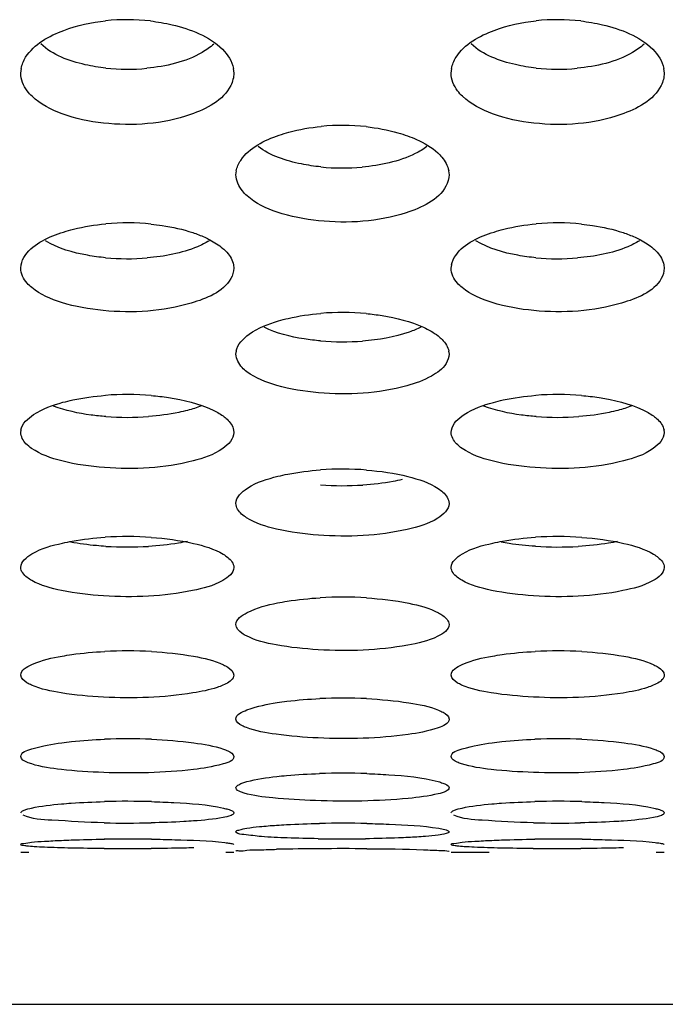
# Model space of a CAD drawing. Units: millimetres. Extents: x 47 to 756, y 170 to 506.
# Drawn here: x 295 to 300, y 177 to 183 of the extents above; entities that cross this region are included whole.
import ezdxf

# ---------------------------------------------------------------- set-up
doc = ezdxf.new("R2010")
doc.units = ezdxf.units.MM
doc.header["$LTSCALE"] = 46.255
doc.layers.add('IT83-BACK-MAINBODY_SOLIDLINE', color=7, linetype='CONTINUOUS')

msp = doc.modelspace()

# ---------------------------------------------------------------- linework, layer by layer
at = {"layer": 'IT83-BACK-MAINBODY_SOLIDLINE', "color": 7, "linetype": 'Continuous'}
for p, q in [((295.2927, 183.0979), (295.2971, 183.1276)), ((296.6886, 183.1278), (296.6927, 183.0979)), ((298.1211, 183.0979), (298.1255, 183.1276)), ((299.5171, 183.1278), (299.5211, 183.0979)), ((296.7069, 182.4299), (296.7107, 182.4553)), ((298.1034, 182.4554), (298.1069, 182.4299)), ((295.2927, 181.8149), (295.2959, 181.8362)), ((296.6897, 181.8363), (296.6927, 181.8149)), ((298.1211, 181.8149), (298.1243, 181.8362)), ((299.5182, 181.8363), (299.5211, 181.8149)), ((296.7069, 181.2507), (296.7096, 181.2685)), ((298.1044, 181.2686), (298.1069, 181.2507)), ((295.2927, 180.7357), (295.295, 180.7505)), ((296.6906, 180.7505), (296.6927, 180.7357)), ((298.1211, 180.7357), (298.1234, 180.7505)), ((299.519, 180.7505), (299.5211, 180.7357)), ((295.2926, 177.9752), (295.3456, 177.9752)), ((296.6397, 177.9752), (296.6927, 177.9752)), ((298.121, 177.9752), (298.3699, 177.9752)), ((299.4681, 177.9752), (299.5212, 177.9752)), ((269.17, 176.9752), (337.1318, 176.9752))]:
    msp.add_line(p, q, dxfattribs=at)
for centre, radius, start, end in [((295.9926, 182.0972), 1.3516, 83.56381, 96.03948), ((298.8211, 182.0972), 1.3517, 83.56192, 96.03709), ((295.9927, 184.4461), 1.3231, 263.88809, 275.54918), ((298.8211, 184.4461), 1.3231, 263.86277, 275.53101), ((297.4068, 181.2925), 1.4614, 83.91067, 95.50883), ((297.4069, 183.9098), 1.436, 264.31412, 275.15825), ((295.9926, 180.5281), 1.5847, 84.35889, 95.12735), ((298.8211, 180.5283), 1.5846, 84.36337, 95.13247), ((295.9927, 183.4418), 1.5646, 264.77867, 274.80398), ((298.8211, 183.4417), 1.5646, 264.75539, 274.78712), ((297.4069, 179.7985), 1.7253, 84.80515, 94.75836), ((297.4069, 183.0442), 1.713, 265.1882, 274.41686), ((295.9926, 179.0966), 1.888, 85.23408, 94.3812), ((298.8211, 179.0967), 1.8879, 85.2378, 94.38566), ((295.9926, 182.721), 1.8867, 265.74353, 274.26414), ((298.8211, 182.721), 1.8867, 265.72306, 274.24829), ((297.4069, 178.4165), 2.0774, 85.64825, 94.01412), ((297.4069, 182.4787), 2.0937, 266.03251, 273.67759), ((295.9926, 177.7441), 2.3062, 86.07707, 93.63972), ((298.8211, 177.7443), 2.306, 86.08005, 93.64344), ((295.9927, 182.3256), 2.3436, 266.55697, 273.39279), ((298.8211, 182.3248), 2.3429, 266.44277, 273.31091), ((297.4069, 177.072), 2.5803, 86.48865, 93.27617), ((295.9926, 176.3793), 2.9196, 86.8878, 92.90838), ((298.8211, 176.3794), 2.9194, 86.89009, 92.91134), ((297.4069, 175.6378), 3.3508, 87.2856, 92.54843), ((295.9926, 174.8002), 3.9206, 87.67468, 92.18472), ((298.8211, 174.8005), 3.9204, 87.67634, 92.18694), ((297.4069, 173.7847), 4.7101, 88.06336, 91.8264), ((295.9926, 172.427), 5.8829, 88.44656, 91.4649), ((298.8211, 172.4274), 5.8826, 88.44765, 91.46637), ((295.9927, 185.928), 7.7611, 268.8793, 271.15228), ((297.4069, 170.353), 7.8127, 88.83015, 91.10642), ((298.8211, 185.8958), 7.7289, 268.81712, 271.11789), ((295.9926, 166.4588), 11.6032, 89.21122, 90.74539), ((297.4069, 189.4815), 11.4187, 269.19891, 270.75791), ((298.8211, 166.4326), 11.6294, 89.20864, 90.74376), ((295.9927, 199.8632), 21.8643, 269.60143, 270.4097), ((297.3664, 159.6487), 18.3497, 90.34531, 91.22648), ((297.4069, 155.4369), 22.5617, 89.59185, 90.38364), ((298.8211, 199.8377), 21.8388, 269.57837, 270.39634)]:
    msp.add_arc(centre, radius, start, end, dxfattribs=at)
for points in [[(295.576, 183.3788), (295.6638, 183.4118), (295.7571, 183.4314), (295.8504, 183.4413)], [(298.4045, 183.3788), (298.4923, 183.4118), (298.5856, 183.4314), (298.6789, 183.4413)], [(296.6178, 183.254), (296.6522, 183.2199), (296.6816, 183.1755), (296.69, 183.1278)], [(299.4463, 183.254), (299.4807, 183.2199), (299.51, 183.1755), (299.5184, 183.1278)], [(296.4223, 182.0491), (296.4491, 182.0401), (296.4755, 182.0299), (296.5013, 182.0182)], [(299.2507, 182.0491), (299.2775, 182.0401), (299.304, 182.0299), (299.3297, 182.0182)], [(297.9387, 181.4268), (297.9727, 181.4112), (298.0059, 181.3927), (298.0352, 181.3695)], [(296.4785, 180.9089), (296.4492, 180.8974), (296.4191, 180.8881), (296.3887, 180.8801)], [(296.5522, 180.8838), (296.5764, 180.8723), (296.6, 180.8591), (296.6217, 180.8434)], [(299.3069, 180.9089), (299.2776, 180.8974), (299.2474, 180.888), (299.2169, 180.88)], [(299.3807, 180.8838), (299.4049, 180.8723), (299.4285, 180.8591), (299.4501, 180.8434)], [(295.3268, 180.6613), (295.308, 180.6811), (295.2927, 180.7084), (295.2927, 180.7357)], [(298.1552, 180.6613), (298.1365, 180.6811), (298.1211, 180.7084), (298.1211, 180.7357)], [(295.3639, 180.63), (295.3506, 180.6392), (295.3379, 180.6495), (295.3268, 180.6613)], [(298.1922, 180.6301), (298.179, 180.6393), (298.1663, 180.6495), (298.1552, 180.6613)], [(296.7178, 180.23), (296.7111, 180.2415), (296.7069, 180.2551), (296.7069, 180.2685)], [(296.777, 180.1737), (296.754, 180.1883), (296.7314, 180.2064), (296.7178, 180.23)]]:
    msp.add_open_spline(points, degree=3, dxfattribs=at)
for points, knots in [([(296.1442, 183.4403), (296.1922, 183.4349), (296.3595, 183.4061), (296.5308, 183.3405), (296.6178, 183.254)], [0, 0, 0, 0, 0.282515, 1, 1, 1, 1]), ([(298.9726, 183.4403), (299.0206, 183.4349), (299.1879, 183.4061), (299.3592, 183.3405), (299.4463, 183.254)], [0, 0, 0, 0, 0.282511, 1, 1, 1, 1]), ([(295.2953, 183.1276), (295.2998, 183.1537), (295.3528, 183.2755), (295.4801, 183.3427), (295.576, 183.3788)], [0, 0, 0, 0, 0.205424, 1, 1, 1, 1]), ([(298.1237, 183.1276), (298.1283, 183.1537), (298.1813, 183.2756), (298.3085, 183.3427), (298.4045, 183.3788)], [0, 0, 0, 0, 0.20553, 1, 1, 1, 1]), ([(295.8518, 183.1305), (295.8063, 183.1354), (295.6562, 183.1604), (295.5025, 183.2159), (295.424, 183.2894)], [0, 0, 0, 0, 0.298419, 1, 1, 1, 1]), ([(296.5607, 183.2889), (296.5376, 183.2674), (296.407, 183.1767), (296.2461, 183.1414), (296.1206, 183.1292)], [0, 0, 0, 0, 0.199775, 1, 1, 1, 1]), ([(298.6797, 183.1306), (298.6342, 183.1355), (298.4843, 183.1605), (298.3308, 183.216), (298.2524, 183.2894)], [0, 0, 0, 0, 0.298412, 1, 1, 1, 1]), ([(299.3891, 183.2889), (299.3661, 183.2674), (299.2353, 183.1766), (299.0742, 183.1413), (298.9486, 183.1292)], [0, 0, 0, 0, 0.199755, 1, 1, 1, 1]), ([(295.3667, 182.9452), (295.3554, 182.9561), (295.3167, 182.9983), (295.2927, 183.0563), (295.2927, 183.0979)], [0, 0, 0, 0, 0.274479, 1, 1, 1, 1]), ([(296.6927, 183.0979), (296.6927, 183.0698), (296.6543, 182.9323), (296.5107, 182.8615), (296.4083, 182.8254)], [0, 0, 0, 0, 0.205215, 1, 1, 1, 1]), ([(298.195, 182.9453), (298.1837, 182.9563), (298.1451, 182.9984), (298.1211, 183.0563), (298.1211, 183.0979)], [0, 0, 0, 0, 0.275149, 1, 1, 1, 1]), ([(299.5211, 183.0979), (299.5211, 183.0698), (299.4826, 182.9322), (299.339, 182.8613), (299.2364, 182.8253)], [0, 0, 0, 0, 0.205202, 1, 1, 1, 1]), ([(296.4083, 182.8254), (296.2274, 182.7617), (295.9307, 182.741), (295.5775, 182.813), (295.4215, 182.8924), (295.3667, 182.9452)], [0, 0, 0, 0, 0.531448, 0.789071, 1, 1, 1, 1]), ([(299.2364, 182.8253), (299.0558, 182.7618), (298.7595, 182.741), (298.4064, 182.8128), (298.2501, 182.8922), (298.195, 182.9453)], [0, 0, 0, 0, 0.530783, 0.788029, 1, 1, 1, 1]), ([(296.7091, 182.4553), (296.7134, 182.4798), (296.7682, 182.5974), (296.8956, 182.6564), (296.9908, 182.6894)], [0, 0, 0, 0, 0.197696, 1, 1, 1, 1]), ([(296.9908, 182.6894), (297.0118, 182.6967), (297.1018, 182.7242), (297.1951, 182.7402), (297.2666, 182.7471)], [0, 0, 0, 0, 0.237073, 1, 1, 1, 1]), ([(297.5619, 182.7456), (297.6326, 182.738), (297.725, 182.7212), (297.8139, 182.6927), (297.8347, 182.6852)], [0, 0, 0, 0, 0.76277, 1, 1, 1, 1]), ([(297.8347, 182.6852), (297.8547, 182.678), (297.9254, 182.6495), (297.993, 182.6102), (298.0335, 182.5727)], [0, 0, 0, 0, 0.277625, 1, 1, 1, 1]), ([(297.2646, 182.4809), (297.2218, 182.4851), (297.0787, 182.5068), (296.933, 182.553), (296.8518, 182.6157)], [0, 0, 0, 0, 0.295292, 1, 1, 1, 1]), ([(297.9615, 182.6154), (297.9376, 182.5969), (297.8074, 182.5204), (297.6553, 182.4904), (297.536, 182.4796)], [0, 0, 0, 0, 0.201357, 1, 1, 1, 1]), ([(298.0335, 182.5727), (298.0429, 182.564), (298.0749, 182.531), (298.0988, 182.4882), (298.1046, 182.4554)], [0, 0, 0, 0, 0.277314, 1, 1, 1, 1]), ([(296.7799, 182.2901), (296.7687, 182.3001), (296.7314, 182.3379), (296.7069, 182.3915), (296.7069, 182.4299)], [0, 0, 0, 0, 0.280526, 1, 1, 1, 1]), ([(298.1069, 182.4299), (298.1069, 182.4041), (298.0662, 182.2728), (297.9247, 182.2121), (297.8247, 182.1795)], [0, 0, 0, 0, 0.196978, 1, 1, 1, 1]), ([(297.8247, 182.1795), (297.6418, 182.1197), (297.346, 182.1009), (296.9929, 182.1671), (296.8357, 182.2401), (296.7799, 182.2901)], [0, 0, 0, 0, 0.534351, 0.791998, 1, 1, 1, 1]), ([(295.5743, 182.0528), (295.5954, 182.0596), (295.6859, 182.0853), (295.7794, 182.1001), (295.851, 182.1065)], [0, 0, 0, 0, 0.235862, 1, 1, 1, 1]), ([(296.1484, 182.1052), (296.1728, 182.1028), (296.2654, 182.0913), (296.3571, 182.0709), (296.4223, 182.0491)], [0, 0, 0, 0, 0.262952, 1, 1, 1, 1]), ([(298.4025, 182.0527), (298.4237, 182.0595), (298.5142, 182.0852), (298.6077, 182.1001), (298.6793, 182.1065)], [0, 0, 0, 0, 0.235828, 1, 1, 1, 1]), ([(298.9767, 182.1052), (299.0011, 182.1028), (299.0937, 182.0913), (299.1855, 182.0709), (299.2507, 182.0491)], [0, 0, 0, 0, 0.262958, 1, 1, 1, 1]), ([(295.2945, 181.8363), (295.2985, 181.8589), (295.3547, 181.9716), (295.4807, 182.0227), (295.5743, 182.0528)], [0, 0, 0, 0, 0.18973, 1, 1, 1, 1]), ([(298.123, 181.8363), (298.1269, 181.8589), (298.1831, 181.9715), (298.309, 182.0226), (298.4025, 182.0527)], [0, 0, 0, 0, 0.189901, 1, 1, 1, 1]), ([(295.8503, 181.8837), (295.8104, 181.8873), (295.6747, 181.9058), (295.5377, 181.9437), (295.4552, 181.9954)], [0, 0, 0, 0, 0.291242, 1, 1, 1, 1]), ([(296.5302, 181.9954), (296.5058, 181.9801), (296.3783, 181.9174), (296.2358, 181.8921), (296.1237, 181.8827)], [0, 0, 0, 0, 0.204296, 1, 1, 1, 1]), ([(296.5013, 182.0182), (296.5129, 182.013), (296.5548, 181.9926), (296.5946, 181.9673), (296.6202, 181.9453)], [0, 0, 0, 0, 0.274774, 1, 1, 1, 1]), ([(298.6781, 181.8837), (298.6383, 181.8874), (298.5028, 181.9058), (298.366, 181.9438), (298.2836, 181.9954)], [0, 0, 0, 0, 0.291234, 1, 1, 1, 1]), ([(299.3587, 181.9954), (299.3342, 181.9801), (299.2066, 181.9173), (299.0639, 181.892), (298.9517, 181.8826)], [0, 0, 0, 0, 0.204279, 1, 1, 1, 1]), ([(299.3297, 182.0182), (299.3414, 182.0129), (299.3832, 181.9926), (299.423, 181.9674), (299.4486, 181.9454)], [0, 0, 0, 0, 0.274758, 1, 1, 1, 1]), ([(296.6202, 181.9453), (296.6296, 181.9373), (296.661, 181.9073), (296.6853, 181.8672), (296.6907, 181.8363)], [0, 0, 0, 0, 0.282462, 1, 1, 1, 1]), ([(299.4486, 181.9454), (299.458, 181.9373), (299.4895, 181.9073), (299.5137, 181.8672), (299.5192, 181.8363)], [0, 0, 0, 0, 0.282472, 1, 1, 1, 1]), ([(295.365, 181.687), (295.354, 181.696), (295.3178, 181.7297), (295.2927, 181.7793), (295.2927, 181.8149)], [0, 0, 0, 0, 0.285751, 1, 1, 1, 1]), ([(296.6927, 181.8149), (296.6927, 181.7912), (296.6496, 181.6659), (296.5106, 181.6151), (296.413, 181.5856)], [0, 0, 0, 0, 0.188466, 1, 1, 1, 1]), ([(298.1933, 181.6871), (298.1823, 181.6962), (298.1461, 181.7298), (298.1211, 181.7794), (298.1211, 181.8149)], [0, 0, 0, 0, 0.286532, 1, 1, 1, 1]), ([(299.5211, 181.8149), (299.5211, 181.7912), (299.4779, 181.6658), (299.3388, 181.615), (299.2412, 181.5855)], [0, 0, 0, 0, 0.188439, 1, 1, 1, 1]), ([(296.413, 181.5856), (296.2278, 181.5295), (295.932, 181.5126), (295.5787, 181.5736), (295.4212, 181.6404), (295.365, 181.687)], [0, 0, 0, 0, 0.53839, 0.796795, 1, 1, 1, 1]), ([(299.2412, 181.5855), (299.0563, 181.5296), (298.7609, 181.5126), (298.4077, 181.5735), (298.2498, 181.6402), (298.1933, 181.6871)], [0, 0, 0, 0, 0.5376, 0.795647, 1, 1, 1, 1]), ([(296.7084, 181.2686), (296.7165, 181.3147), (296.8095, 181.4078), (296.9184, 181.4478), (296.9861, 181.4679)], [0, 0, 0, 0, 0.398736, 1, 1, 1, 1]), ([(296.9861, 181.4679), (297.0073, 181.4742), (297.0983, 181.4981), (297.1919, 181.5118), (297.2637, 181.5178)], [0, 0, 0, 0, 0.234683, 1, 1, 1, 1]), ([(297.5631, 181.5166), (297.5982, 181.5134), (297.7261, 181.4975), (297.8535, 181.4659), (297.9387, 181.4268)], [0, 0, 0, 0, 0.273679, 1, 1, 1, 1]), ([(297.2632, 181.3372), (297.2268, 181.3403), (297.1005, 181.3556), (296.9737, 181.3861), (296.8923, 181.4268)], [0, 0, 0, 0, 0.286271, 1, 1, 1, 1]), ([(297.9221, 181.4271), (297.8975, 181.4148), (297.775, 181.3653), (297.6428, 181.3443), (297.5388, 181.3363)], [0, 0, 0, 0, 0.208634, 1, 1, 1, 1]), ([(298.0352, 181.3695), (298.0445, 181.3621), (298.0754, 181.335), (298.1002, 181.2976), (298.1053, 181.2686)], [0, 0, 0, 0, 0.288324, 1, 1, 1, 1]), ([(296.7783, 181.1343), (296.7675, 181.1426), (296.7326, 181.1723), (296.7069, 181.2179), (296.7069, 181.2507)], [0, 0, 0, 0, 0.293278, 1, 1, 1, 1]), ([(298.1069, 181.2507), (298.1069, 181.229), (298.0835, 181.1651), (297.9794, 181.0914), (297.8851, 181.0571), (297.8291, 181.0415)], [0, 0, 0, 0, 0.177514, 0.523854, 1, 1, 1, 1]), ([(297.8291, 181.0415), (297.6422, 180.9896), (297.3474, 180.9743), (296.9941, 181.03), (296.8356, 181.0906), (296.7783, 181.1343)], [0, 0, 0, 0, 0.540556, 0.798993, 1, 1, 1, 1]), ([(295.57, 180.9331), (295.5912, 180.9389), (295.6828, 180.9609), (295.7765, 180.9735), (295.8484, 180.9791)], [0, 0, 0, 0, 0.23366, 1, 1, 1, 1]), ([(296.1495, 180.9781), (296.1879, 180.9748), (296.3249, 180.9587), (296.4622, 180.9266), (296.5522, 180.8838)], [0, 0, 0, 0, 0.279073, 1, 1, 1, 1]), ([(298.3983, 180.933), (298.4195, 180.9388), (298.511, 180.9609), (298.6048, 180.9735), (298.6767, 180.9791)], [0, 0, 0, 0, 0.233633, 1, 1, 1, 1]), ([(298.9778, 180.9781), (299.0163, 180.9749), (299.1533, 180.9587), (299.2907, 180.9266), (299.3807, 180.8838)], [0, 0, 0, 0, 0.27908, 1, 1, 1, 1]), ([(295.294, 180.7505), (295.3016, 180.7938), (295.3974, 180.8799), (295.5028, 180.9148), (295.57, 180.9331)], [0, 0, 0, 0, 0.386936, 1, 1, 1, 1]), ([(295.8526, 180.8395), (295.8198, 180.8419), (295.7032, 180.8541), (295.5867, 180.8779), (295.508, 180.9084)], [0, 0, 0, 0, 0.280556, 1, 1, 1, 1]), ([(296.3887, 180.8801), (296.3695, 180.875), (296.2853, 180.8555), (296.1993, 180.8445), (296.1329, 180.8395)], [0, 0, 0, 0, 0.230236, 1, 1, 1, 1]), ([(298.1224, 180.7505), (298.13, 180.7938), (298.2258, 180.8799), (298.3312, 180.9147), (298.3983, 180.933)], [0, 0, 0, 0, 0.387249, 1, 1, 1, 1]), ([(298.6804, 180.8395), (298.6476, 180.842), (298.5312, 180.8541), (298.415, 180.8779), (298.3364, 180.9084)], [0, 0, 0, 0, 0.280549, 1, 1, 1, 1]), ([(299.2169, 180.88), (299.1976, 180.8749), (299.1133, 180.8555), (299.0272, 180.8444), (298.9608, 180.8395)], [0, 0, 0, 0, 0.230255, 1, 1, 1, 1]), ([(296.6217, 180.8434), (296.6311, 180.8366), (296.6613, 180.8123), (296.6865, 180.7777), (296.6913, 180.7505)], [0, 0, 0, 0, 0.294977, 1, 1, 1, 1]), ([(299.4501, 180.8434), (299.4595, 180.8366), (299.4897, 180.8123), (299.515, 180.7777), (299.5198, 180.7505)], [0, 0, 0, 0, 0.294991, 1, 1, 1, 1]), ([(296.6927, 180.7357), (296.6927, 180.6926), (296.5992, 180.5961), (296.4927, 180.5659), (296.4245, 180.548)], [0, 0, 0, 0, 0.379151, 1, 1, 1, 1]), ([(299.5211, 180.7357), (299.5211, 180.6926), (299.4274, 180.596), (299.3208, 180.5658), (299.2526, 180.548)], [0, 0, 0, 0, 0.379094, 1, 1, 1, 1]), ([(296.4245, 180.548), (296.2365, 180.4988), (295.9401, 180.4843), (295.5842, 180.534), (295.4226, 180.5893), (295.3639, 180.63)], [0, 0, 0, 0, 0.538692, 0.802016, 1, 1, 1, 1]), ([(299.2526, 180.548), (299.0649, 180.4989), (298.7691, 180.4843), (298.4132, 180.5339), (298.2512, 180.5891), (298.1922, 180.6301)], [0, 0, 0, 0, 0.537764, 0.800752, 1, 1, 1, 1]), ([(296.9824, 180.4467), (297.0036, 180.452), (297.0956, 180.4723), (297.1894, 180.4837), (297.2614, 180.4888)], [0, 0, 0, 0, 0.233082, 1, 1, 1, 1]), ([(297.5645, 180.4879), (297.6563, 180.4809), (297.8178, 180.4573), (297.9767, 180.405), (298.0364, 180.3656)], [0, 0, 0, 0, 0.562866, 1, 1, 1, 1]), ([(296.7069, 180.2685), (296.7069, 180.3102), (296.8084, 180.4011), (296.9128, 180.4294), (296.9824, 180.4467)], [0, 0, 0, 0, 0.367786, 1, 1, 1, 1]), ([(297.7979, 180.425), (297.7785, 180.4205), (297.6937, 180.4033), (297.6076, 180.3936), (297.5412, 180.3893)], [0, 0, 0, 0, 0.230486, 1, 1, 1, 1]), ([(298.0364, 180.3656), (298.0469, 180.3587), (298.0792, 180.3351), (298.1069, 180.2966), (298.1069, 180.2685)], [0, 0, 0, 0, 0.309281, 1, 1, 1, 1]), ([(298.1069, 180.2685), (298.1069, 180.2278), (298.0058, 180.1385), (297.902, 180.1137), (297.8326, 180.0977)], [0, 0, 0, 0, 0.363591, 1, 1, 1, 1]), ([(297.8326, 180.0977), (297.6424, 180.0538), (297.3485, 180.0416), (296.995, 180.0875), (296.836, 180.1364), (296.777, 180.1737)], [0, 0, 0, 0, 0.545653, 0.804824, 1, 1, 1, 1]), ([(295.5665, 180.0074), (295.5878, 180.0122), (295.6802, 180.0306), (295.7741, 180.041), (295.8462, 180.0456)], [0, 0, 0, 0, 0.231831, 1, 1, 1, 1]), ([(296.1504, 180.0449), (296.2432, 180.0385), (296.4041, 180.0171), (296.5632, 179.9701), (296.6229, 179.9344)], [0, 0, 0, 0, 0.572114, 1, 1, 1, 1]), ([(298.3948, 180.0074), (298.4161, 180.0122), (298.5085, 180.0306), (298.6023, 180.041), (298.6745, 180.0456)], [0, 0, 0, 0, 0.23181, 1, 1, 1, 1]), ([(298.9787, 180.0449), (299.0715, 180.0385), (299.2325, 180.0171), (299.3916, 179.9701), (299.4514, 179.9344)], [0, 0, 0, 0, 0.572096, 1, 1, 1, 1]), ([(295.2927, 179.8476), (295.2927, 179.8862), (295.3982, 179.9681), (295.4974, 179.9919), (295.5665, 180.0074)], [0, 0, 0, 0, 0.352359, 1, 1, 1, 1]), ([(295.8519, 179.9862), (295.8313, 179.9874), (295.7537, 179.9932), (295.6764, 180.0032), (295.6202, 180.014)], [0, 0, 0, 0, 0.264842, 1, 1, 1, 1]), ([(296.3874, 180.0185), (296.368, 180.0144), (296.2833, 179.9987), (296.1975, 179.99), (296.1314, 179.986)], [0, 0, 0, 0, 0.229979, 1, 1, 1, 1]), ([(298.1211, 179.8476), (298.1211, 179.8862), (298.2266, 179.9681), (298.3258, 179.9919), (298.3948, 180.0074)], [0, 0, 0, 0, 0.352764, 1, 1, 1, 1]), ([(298.6757, 179.9864), (298.6175, 179.9901), (298.5416, 179.9977), (298.4666, 180.0105), (298.4492, 180.0139)], [0, 0, 0, 0, 0.766677, 1, 1, 1, 1]), ([(299.2139, 180.0181), (299.1944, 180.014), (299.1093, 179.9984), (299.0229, 179.9897), (298.9564, 179.9858)], [0, 0, 0, 0, 0.230104, 1, 1, 1, 1]), ([(296.6229, 179.9344), (296.6333, 179.9282), (296.6641, 179.908), (296.6927, 179.8734), (296.6927, 179.8476)], [0, 0, 0, 0, 0.318906, 1, 1, 1, 1]), ([(299.4514, 179.9344), (299.4617, 179.9282), (299.4925, 179.908), (299.5211, 179.8734), (299.5211, 179.8476)], [0, 0, 0, 0, 0.318924, 1, 1, 1, 1]), ([(295.3651, 179.7614), (295.3543, 179.7675), (295.3224, 179.787), (295.2927, 179.8217), (295.2927, 179.8476)], [0, 0, 0, 0, 0.324068, 1, 1, 1, 1]), ([(296.6927, 179.8476), (296.6927, 179.81), (296.5879, 179.7302), (296.4901, 179.7097), (296.422, 179.6954)], [0, 0, 0, 0, 0.351138, 1, 1, 1, 1]), ([(298.1907, 179.763), (298.1803, 179.7689), (298.1495, 179.7882), (298.1211, 179.8223), (298.1211, 179.8476)], [0, 0, 0, 0, 0.319169, 1, 1, 1, 1]), ([(299.5211, 179.8476), (299.5211, 179.8098), (299.4154, 179.7298), (299.3169, 179.7092), (299.2484, 179.695)], [0, 0, 0, 0, 0.350836, 1, 1, 1, 1]), ([(296.422, 179.6954), (296.2308, 179.6555), (295.9377, 179.6445), (295.5842, 179.6852), (295.4252, 179.728), (295.3651, 179.7614)], [0, 0, 0, 0, 0.547293, 0.807352, 1, 1, 1, 1]), ([(299.2484, 179.695), (299.0567, 179.6553), (298.7633, 179.6445), (298.4096, 179.6857), (298.2505, 179.729), (298.1907, 179.763)], [0, 0, 0, 0, 0.547805, 0.807308, 1, 1, 1, 1]), ([(296.9791, 179.6138), (297.0004, 179.6181), (297.0932, 179.6346), (297.1871, 179.644), (297.2594, 179.6481)], [0, 0, 0, 0, 0.231037, 1, 1, 1, 1]), ([(297.5649, 179.6475), (297.6577, 179.6418), (297.818, 179.6226), (297.9771, 179.5811), (298.0376, 179.5488)], [0, 0, 0, 0, 0.575389, 1, 1, 1, 1]), ([(296.7069, 179.4718), (296.7069, 179.5077), (296.8172, 179.5799), (296.9109, 179.6), (296.9791, 179.6138)], [0, 0, 0, 0, 0.340117, 1, 1, 1, 1]), ([(298.0376, 179.5488), (298.0479, 179.5433), (298.0772, 179.5261), (298.1069, 179.4954), (298.1069, 179.4718)], [0, 0, 0, 0, 0.329484, 1, 1, 1, 1]), ([(296.776, 179.397), (296.7657, 179.4022), (296.7365, 179.4185), (296.7069, 179.4486), (296.7069, 179.4718)], [0, 0, 0, 0, 0.329987, 1, 1, 1, 1]), ([(298.1069, 179.4718), (298.1069, 179.4366), (297.9962, 179.3663), (297.9034, 179.3493), (297.8355, 179.3368)], [0, 0, 0, 0, 0.338101, 1, 1, 1, 1]), ([(297.8355, 179.3368), (297.6425, 179.3013), (297.3496, 179.2918), (296.9957, 179.3284), (296.8366, 179.3663), (296.776, 179.397)], [0, 0, 0, 0, 0.549708, 0.809515, 1, 1, 1, 1]), ([(295.2927, 179.1399), (295.2927, 179.1733), (295.408, 179.2352), (295.4961, 179.2525), (295.5637, 179.2646)], [0, 0, 0, 0, 0.327149, 1, 1, 1, 1]), ([(295.5637, 179.2646), (295.5851, 179.2684), (295.6781, 179.2831), (295.7721, 179.2914), (295.8445, 179.2951)], [0, 0, 0, 0, 0.230371, 1, 1, 1, 1]), ([(296.1512, 179.2945), (296.244, 179.2895), (296.4036, 179.2725), (296.5626, 179.2362), (296.6239, 179.2073)], [0, 0, 0, 0, 0.578351, 1, 1, 1, 1]), ([(298.1211, 179.1399), (298.1211, 179.1733), (298.2364, 179.2352), (298.3245, 179.2525), (298.392, 179.2646)], [0, 0, 0, 0, 0.327603, 1, 1, 1, 1]), ([(298.392, 179.2646), (298.4134, 179.2684), (298.5064, 179.2831), (298.6004, 179.2914), (298.6728, 179.2951)], [0, 0, 0, 0, 0.230354, 1, 1, 1, 1]), ([(298.9795, 179.2945), (299.0723, 179.2895), (299.2319, 179.2725), (299.391, 179.2362), (299.4523, 179.2073)], [0, 0, 0, 0, 0.578332, 1, 1, 1, 1]), ([(296.6239, 179.2073), (296.634, 179.2025), (296.6618, 179.1881), (296.6927, 179.1615), (296.6927, 179.1399)], [0, 0, 0, 0, 0.341212, 1, 1, 1, 1]), ([(299.4523, 179.2073), (299.4624, 179.2025), (299.4902, 179.1881), (299.5211, 179.1615), (299.5211, 179.1399)], [0, 0, 0, 0, 0.341232, 1, 1, 1, 1]), ([(295.3641, 179.0733), (295.3536, 179.0779), (295.325, 179.0916), (295.2927, 179.1182), (295.2927, 179.1399)], [0, 0, 0, 0, 0.346926, 1, 1, 1, 1]), ([(296.6927, 179.1399), (296.6927, 179.1339), (296.6819, 179.1004), (296.6467, 179.0844), (296.6215, 179.0734)], [0, 0, 0, 0, 0.179725, 1, 1, 1, 1]), ([(298.1897, 179.0745), (298.1797, 179.079), (298.152, 179.0925), (298.1211, 179.1187), (298.1211, 179.1399)], [0, 0, 0, 0, 0.342013, 1, 1, 1, 1]), ([(299.5211, 179.1399), (299.5211, 179.1338), (299.5103, 179.1002), (299.4748, 179.0842), (299.4494, 179.0732)], [0, 0, 0, 0, 0.179476, 1, 1, 1, 1]), ([(296.4242, 179.0222), (296.2305, 178.9907), (295.9384, 178.9824), (295.5846, 179.0141), (295.4257, 179.0465), (295.3641, 179.0733)], [0, 0, 0, 0, 0.55087, 0.811472, 1, 1, 1, 1]), ([(296.6215, 179.0734), (296.6088, 179.0679), (296.5448, 179.0444), (296.4777, 179.0309), (296.4242, 179.0222)], [0, 0, 0, 0, 0.203242, 1, 1, 1, 1]), ([(299.2509, 179.0219), (299.0568, 178.9906), (298.7642, 178.9824), (298.4101, 179.0145), (298.2512, 179.0472), (298.1897, 179.0745)], [0, 0, 0, 0, 0.551375, 0.811456, 1, 1, 1, 1]), ([(299.4494, 179.0732), (299.4367, 179.0677), (299.3723, 179.0441), (299.3047, 179.0306), (299.2509, 179.0219)], [0, 0, 0, 0, 0.203227, 1, 1, 1, 1]), ([(296.7069, 178.8508), (296.7069, 178.882), (296.8274, 178.9327), (296.9097, 178.9482), (296.9767, 178.9586)], [0, 0, 0, 0, 0.315413, 1, 1, 1, 1]), ([(296.9767, 178.9586), (296.9981, 178.962), (297.0914, 178.9748), (297.1854, 178.9821), (297.2579, 178.9853)], [0, 0, 0, 0, 0.229757, 1, 1, 1, 1]), ([(297.5655, 178.9849), (297.6584, 178.9805), (297.8175, 178.9656), (297.9764, 178.9344), (298.0385, 178.9089)], [0, 0, 0, 0, 0.580927, 1, 1, 1, 1]), ([(298.0385, 178.9089), (298.0485, 178.9048), (298.0746, 178.8929), (298.1069, 178.8705), (298.1069, 178.8508)], [0, 0, 0, 0, 0.354158, 1, 1, 1, 1]), ([(296.7752, 178.7946), (296.7652, 178.7984), (296.7392, 178.8095), (296.7069, 178.8314), (296.7069, 178.8508)], [0, 0, 0, 0, 0.355221, 1, 1, 1, 1]), ([(298.1069, 178.8508), (298.1069, 178.8201), (297.9858, 178.7717), (297.9044, 178.7587), (297.8377, 178.7495)], [0, 0, 0, 0, 0.313349, 1, 1, 1, 1]), ([(297.8377, 178.7495), (297.6426, 178.7224), (297.3504, 178.7154), (296.9961, 178.7431), (296.8373, 178.7708), (296.7752, 178.7946)], [0, 0, 0, 0, 0.552814, 0.813138, 1, 1, 1, 1]), ([(295.2927, 178.6038), (295.2927, 178.633), (295.4184, 178.6715), (295.4951, 178.6863), (295.5617, 178.6952)], [0, 0, 0, 0, 0.303305, 1, 1, 1, 1]), ([(295.5617, 178.6952), (295.5831, 178.698), (295.6766, 178.709), (295.7707, 178.7152), (295.8432, 178.718)], [0, 0, 0, 0, 0.229258, 1, 1, 1, 1]), ([(296.1517, 178.7176), (296.2446, 178.7139), (296.4033, 178.7011), (296.5619, 178.6747), (296.6246, 178.6529)], [0, 0, 0, 0, 0.583192, 1, 1, 1, 1]), ([(298.1211, 178.6038), (298.1211, 178.633), (298.2468, 178.6714), (298.3235, 178.6863), (298.3899, 178.6951)], [0, 0, 0, 0, 0.3038, 1, 1, 1, 1]), ([(298.3899, 178.6951), (298.4113, 178.698), (298.5049, 178.709), (298.5989, 178.7152), (298.6715, 178.718)], [0, 0, 0, 0, 0.229244, 1, 1, 1, 1]), ([(298.98, 178.7176), (299.0729, 178.7139), (299.2316, 178.7011), (299.3903, 178.6748), (299.453, 178.6529)], [0, 0, 0, 0, 0.583174, 1, 1, 1, 1]), ([(296.6246, 178.6529), (296.6345, 178.6494), (296.6589, 178.6397), (296.6927, 178.6217), (296.6927, 178.6038)], [0, 0, 0, 0, 0.368091, 1, 1, 1, 1]), ([(299.453, 178.6529), (299.4629, 178.6494), (299.4874, 178.6397), (299.5211, 178.6218), (299.5211, 178.6038)], [0, 0, 0, 0, 0.368111, 1, 1, 1, 1]), ([(295.3643, 178.5554), (295.3538, 178.5587), (295.3284, 178.5678), (295.2927, 178.5854), (295.2927, 178.6038)], [0, 0, 0, 0, 0.375059, 1, 1, 1, 1]), ([(296.4272, 178.5191), (296.2318, 178.4961), (295.9405, 178.4903), (295.5861, 178.5129), (295.4274, 178.5357), (295.3643, 178.5554)], [0, 0, 0, 0, 0.5529, 0.814093, 1, 1, 1, 1]), ([(296.6927, 178.6038), (296.6927, 178.5752), (296.5678, 178.5393), (296.4927, 178.5268), (296.4272, 178.5191)], [0, 0, 0, 0, 0.301998, 1, 1, 1, 1]), ([(298.1891, 178.5566), (298.1792, 178.5598), (298.1549, 178.5687), (298.1211, 178.5861), (298.1211, 178.6038)], [0, 0, 0, 0, 0.369434, 1, 1, 1, 1]), ([(299.2528, 178.5188), (299.0568, 178.496), (298.765, 178.4902), (298.4104, 178.5134), (298.2519, 178.5363), (298.1891, 178.5566)], [0, 0, 0, 0, 0.554035, 0.814567, 1, 1, 1, 1]), ([(299.5211, 178.6038), (299.5211, 178.5749), (299.3947, 178.539), (299.319, 178.5265), (299.2528, 178.5188)], [0, 0, 0, 0, 0.301806, 1, 1, 1, 1]), ([(296.9749, 178.4734), (296.9963, 178.4757), (297.0901, 178.4849), (297.1842, 178.4901), (297.2567, 178.4924)], [0, 0, 0, 0, 0.228813, 1, 1, 1, 1]), ([(297.566, 178.4921), (297.6143, 178.4905), (297.7715, 178.4818), (297.9304, 178.4689), (298.0357, 178.4394)], [0, 0, 0, 0, 0.306515, 1, 1, 1, 1]), ([(296.7069, 178.3982), (296.7069, 178.4075), (296.7353, 178.4273), (296.8207, 178.4527), (296.9089, 178.466), (296.9749, 178.4734)], [0, 0, 0, 0, 0.098407, 0.298607, 1, 1, 1, 1]), ([(298.0357, 178.4394), (298.046, 178.4365), (298.0697, 178.4283), (298.1069, 178.4153), (298.1069, 178.3982)], [0, 0, 0, 0, 0.384349, 1, 1, 1, 1]), ([(296.7603, 178.3638), (296.7526, 178.3661), (296.734, 178.3727), (296.7069, 178.3847), (296.7069, 178.3982)], [0, 0, 0, 0, 0.376102, 1, 1, 1, 1]), ([(297.8392, 178.3292), (297.6369, 178.3102), (297.3383, 178.3057), (296.9789, 178.3266), (296.8212, 178.3454), (296.7603, 178.3638)], [0, 0, 0, 0, 0.563362, 0.823668, 1, 1, 1, 1]), ([(298.1069, 178.3982), (298.1069, 178.389), (298.0784, 178.3697), (297.9929, 178.3469), (297.9051, 178.3354), (297.8392, 178.3292)], [0, 0, 0, 0, 0.097511, 0.296991, 1, 1, 1, 1]), ([(295.2927, 178.2335), (295.2927, 178.2417), (295.3235, 178.2564), (295.4051, 178.2766), (295.4944, 178.2869), (295.5602, 178.2927)], [0, 0, 0, 0, 0.088424, 0.28732, 1, 1, 1, 1]), ([(295.5602, 178.2927), (295.5817, 178.2946), (295.6755, 178.302), (295.7696, 178.3061), (295.8423, 178.308)], [0, 0, 0, 0, 0.228474, 1, 1, 1, 1]), ([(296.1521, 178.3078), (296.201, 178.3064), (296.3591, 178.2993), (296.5184, 178.2893), (296.6251, 178.265)], [0, 0, 0, 0, 0.308937, 1, 1, 1, 1]), ([(298.1211, 178.2335), (298.1211, 178.2417), (298.152, 178.2564), (298.2335, 178.2766), (298.3228, 178.2869), (298.3885, 178.2927)], [0, 0, 0, 0, 0.088658, 0.287844, 1, 1, 1, 1]), ([(298.3885, 178.2927), (298.4099, 178.2946), (298.5038, 178.302), (298.5979, 178.3061), (298.6705, 178.308)], [0, 0, 0, 0, 0.228463, 1, 1, 1, 1]), ([(298.9804, 178.3078), (299.0294, 178.3064), (299.1874, 178.2993), (299.3468, 178.2893), (299.4535, 178.265)], [0, 0, 0, 0, 0.308928, 1, 1, 1, 1]), ([(295.8409, 178.1684), (295.7259, 178.1707), (295.5505, 178.1839), (295.3659, 178.1919), (295.3081, 178.2188)], [0, 0, 0, 0, 0.643238, 1, 1, 1, 1]), ([(296.6927, 178.2335), (296.6927, 178.2254), (296.662, 178.2113), (296.5813, 178.1938), (296.4932, 178.1853), (296.4283, 178.1806)], [0, 0, 0, 0, 0.087901, 0.286453, 1, 1, 1, 1]), ([(296.6251, 178.265), (296.63, 178.2639), (296.6393, 178.2616), (296.6486, 178.2591), (296.6529, 178.2578)], [0, 0, 0, 0, 0.529895, 1, 1, 1, 1]), ([(296.6529, 178.2578), (296.6586, 178.256), (296.6721, 178.2511), (296.6927, 178.2432), (296.6927, 178.2335)], [0, 0, 0, 0, 0.382987, 1, 1, 1, 1]), ([(298.6615, 178.1686), (298.5491, 178.1709), (298.3764, 178.1833), (298.1961, 178.1927), (298.1382, 178.218)], [0, 0, 0, 0, 0.640486, 1, 1, 1, 1]), ([(299.5211, 178.2335), (299.5211, 178.2254), (299.49, 178.2112), (299.4087, 178.1936), (299.3196, 178.1851), (299.254, 178.1804)], [0, 0, 0, 0, 0.087777, 0.286392, 1, 1, 1, 1]), ([(299.4535, 178.265), (299.4585, 178.2639), (299.4678, 178.2616), (299.477, 178.2591), (299.4813, 178.2577)], [0, 0, 0, 0, 0.529947, 1, 1, 1, 1]), ([(299.4813, 178.2577), (299.4871, 178.256), (299.5005, 178.2511), (299.5211, 178.2432), (299.5211, 178.2335)], [0, 0, 0, 0, 0.382976, 1, 1, 1, 1]), ([(296.4283, 178.1806), (296.4071, 178.179), (296.314, 178.1732), (296.2207, 178.17), (296.1487, 178.1685)], [0, 0, 0, 0, 0.22804, 1, 1, 1, 1]), ([(296.7069, 178.1093), (296.7069, 178.1166), (296.7405, 178.1252), (296.785, 178.1353), (296.8725, 178.1451), (296.9366, 178.1503), (296.9738, 178.1528)], [0, 0, 0, 0, 0.079979, 0.278481, 0.589847, 1, 1, 1, 1]), ([(296.9738, 178.1528), (296.9952, 178.1542), (297.0892, 178.1597), (297.1833, 178.1629), (297.256, 178.1643)], [0, 0, 0, 0, 0.228192, 1, 1, 1, 1]), ([(297.5664, 178.1641), (297.6153, 178.1631), (297.7732, 178.1577), (297.9318, 178.1503), (298.0395, 178.1323)], [0, 0, 0, 0, 0.309677, 1, 1, 1, 1]), ([(299.254, 178.1804), (299.2326, 178.1788), (299.1386, 178.173), (299.0445, 178.1698), (298.9719, 178.1684)], [0, 0, 0, 0, 0.228284, 1, 1, 1, 1]), ([(296.7086, 178.1057), (296.7081, 178.1063), (296.7072, 178.1073), (296.7069, 178.1087), (296.7069, 178.1093)], [0, 0, 0, 0, 0.547685, 1, 1, 1, 1]), ([(297.2472, 178.0639), (297.1793, 178.0649), (297.0557, 178.0685), (296.89, 178.0738), (296.7834, 178.0897), (296.7208, 178.0932), (296.7086, 178.1057)], [0, 0, 0, 0, 0.376252, 0.688667, 0.903435, 1, 1, 1, 1]), ([(298.1069, 178.1093), (298.1069, 178.1022), (298.073, 178.0943), (298.0288, 178.0855), (297.9413, 178.0777), (297.8774, 178.0738), (297.8402, 178.072)], [0, 0, 0, 0, 0.079205, 0.277302, 0.588913, 1, 1, 1, 1]), ([(298.0395, 178.1323), (298.0459, 178.1312), (298.0654, 178.1275), (298.0853, 178.1235), (298.0975, 178.1179)], [0, 0, 0, 0, 0.327102, 1, 1, 1, 1]), ([(298.0975, 178.1179), (298.1, 178.1167), (298.1038, 178.1149), (298.1069, 178.111), (298.1069, 178.1093)], [0, 0, 0, 0, 0.627327, 1, 1, 1, 1]), ([(295.2927, 178.0255), (295.2927, 178.0321), (295.3287, 178.0331), (295.3697, 178.0433), (295.4587, 178.0476), (295.5222, 178.0517), (295.5594, 178.0533)], [0, 0, 0, 0, 0.072951, 0.270807, 0.584752, 1, 1, 1, 1]), ([(295.8406, 177.9995), (295.7681, 178), (295.6374, 178.0017), (295.4831, 178.0056), (295.3879, 178.0109), (295.3366, 178.0142), (295.3123, 178.0192), (295.2927, 178.0218), (295.2927, 178.0255)], [0, 0, 0, 0, 0.39524, 0.715168, 0.835722, 0.924557, 0.979377, 1, 1, 1, 1]), ([(295.5594, 178.0533), (295.5808, 178.0543), (295.6749, 178.058), (295.769, 178.0601), (295.8417, 178.061)], [0, 0, 0, 0, 0.228011, 1, 1, 1, 1]), ([(296.1524, 178.0609), (296.2029, 178.0602), (296.3636, 178.0564), (296.5246, 178.0516), (296.6341, 178.0389)], [0, 0, 0, 0, 0.314448, 1, 1, 1, 1]), ([(296.6341, 178.0389), (296.6398, 178.0383), (296.6502, 178.037), (296.6606, 178.0354), (296.6654, 178.0346)], [0, 0, 0, 0, 0.544135, 1, 1, 1, 1]), ([(296.6654, 178.0346), (296.6704, 178.0338), (296.6786, 178.0322), (296.6868, 178.03), (296.6896, 178.0285)], [0, 0, 0, 0, 0.614097, 1, 1, 1, 1]), ([(296.6896, 178.0285), (296.6905, 178.0281), (296.6917, 178.0274), (296.6927, 178.0261), (296.6927, 178.0255)], [0, 0, 0, 0, 0.621815, 1, 1, 1, 1]), ([(297.8402, 178.072), (297.8188, 178.0709), (297.7247, 178.0669), (297.6306, 178.0648), (297.5579, 178.0638)], [0, 0, 0, 0, 0.228063, 1, 1, 1, 1]), ([(298.1211, 178.0255), (298.1211, 178.0321), (298.1573, 178.0331), (298.1984, 178.0433), (298.2874, 178.0476), (298.3508, 178.0517), (298.388, 178.0533)], [0, 0, 0, 0, 0.07314, 0.271373, 0.585441, 1, 1, 1, 1]), ([(298.6604, 177.9996), (298.5891, 178.0001), (298.4601, 178.0018), (298.3078, 178.0057), (298.214, 178.011), (298.1639, 178.0144), (298.1403, 178.0192), (298.1211, 178.0218), (298.1211, 178.0255)], [0, 0, 0, 0, 0.395031, 0.716789, 0.83786, 0.924953, 0.979193, 1, 1, 1, 1]), ([(298.388, 178.0533), (298.4094, 178.0543), (298.5035, 178.058), (298.5975, 178.0601), (298.6701, 178.061)], [0, 0, 0, 0, 0.228087, 1, 1, 1, 1]), ([(298.9817, 178.0609), (299.0321, 178.0602), (299.1924, 178.0564), (299.353, 178.0516), (299.4623, 178.039)], [0, 0, 0, 0, 0.314313, 1, 1, 1, 1]), ([(299.4623, 178.039), (299.468, 178.0383), (299.4785, 178.037), (299.4889, 178.0355), (299.4937, 178.0347)], [0, 0, 0, 0, 0.544171, 1, 1, 1, 1]), ([(299.4937, 178.0347), (299.4988, 178.0338), (299.507, 178.0322), (299.5151, 178.03), (299.518, 178.0285)], [0, 0, 0, 0, 0.613712, 1, 1, 1, 1]), ([(299.518, 178.0285), (299.5188, 178.0281), (299.5201, 178.0274), (299.5211, 178.0261), (299.5211, 178.0255)], [0, 0, 0, 0, 0.622602, 1, 1, 1, 1]), ([(296.4288, 178.0039), (296.4076, 178.0034), (296.3143, 178.0012), (296.2211, 178), (296.149, 177.9995)], [0, 0, 0, 0, 0.227679, 1, 1, 1, 1]), ([(296.7069, 177.982), (296.7069, 177.9882), (296.7447, 177.9801), (296.7834, 177.9923), (296.8735, 177.9901), (296.9365, 177.9934), (296.9736, 177.9942)], [0, 0, 0, 0, 0.069125, 0.267205, 0.582754, 1, 1, 1, 1]), ([(297.5676, 177.998), (297.6916, 177.9971), (297.8546, 177.9971), (298.0329, 177.9867), (298.0888, 177.9869), (298.1051, 177.9829)], [0, 0, 0, 0, 0.691914, 0.906637, 1, 1, 1, 1]), ([(298.1051, 177.9829), (298.1055, 177.9828), (298.1061, 177.9826), (298.1069, 177.9822), (298.1069, 177.982)], [0, 0, 0, 0, 0.697056, 1, 1, 1, 1]), ([(299.2543, 178.0038), (299.2329, 178.0033), (299.1388, 178.0011), (299.0448, 178), (298.9721, 177.9995)], [0, 0, 0, 0, 0.228011, 1, 1, 1, 1])]:
    msp.add_open_spline(points, degree=3, knots=knots, dxfattribs=at)

doc.saveas('drawing.dxf')
